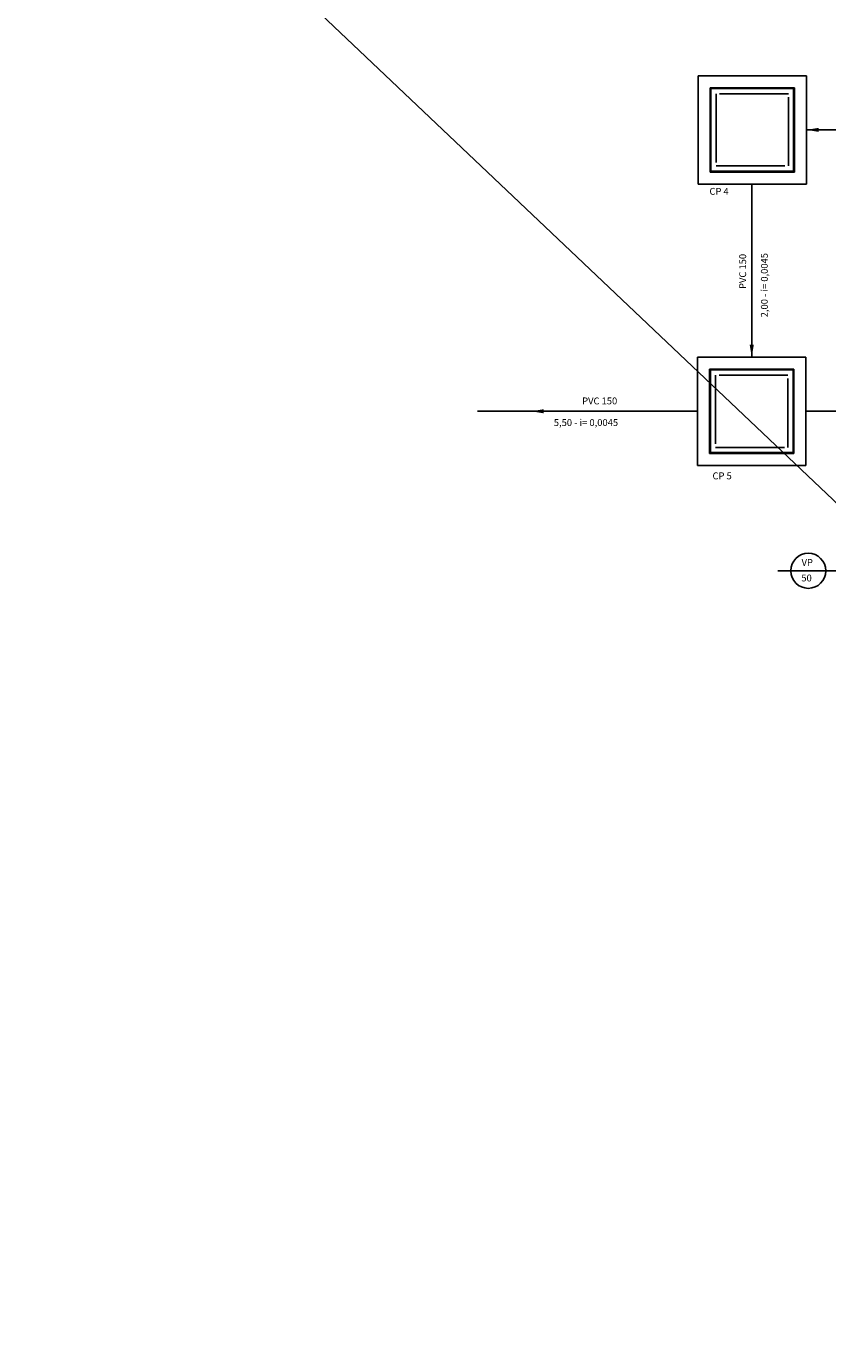
# Model space of a CAD drawing. Units: inches. Extents: x 410274 to 414564, y 7539037 to 7540578.
# Drawn here: x 412266 to 412272, y 7539267 to 7539276 of the extents above; entities that cross this region are included whole.
import ezdxf

# ---------------------------------------------------------------- set-up
doc = ezdxf.new("R2010")
doc.units = ezdxf.units.IN
doc.header["$MEASUREMENT"] = 0
doc.linetypes.add('DASHED', pattern=[0.75, 0.5, -0.25])
for name, color, linetype in [('1', 1, 'Continuous'), ('Arq-Parede', 3, 'Continuous'), ('ITEM', 1, 'Continuous'), ('LFF_03', 3, 'Continuous'), ('SANC_TEXTO', 11, 'Continuous'), ('TRACEJADO', 1, 'DASHED'), ('TUBOS', 3, 'Continuous')]:
    doc.layers.add(name, color=color, linetype=linetype)
doc.styles.add('esc25', font='romans.shx', dxfattribs={"height": 7.5})
doc.styles.get("Standard").update_dxf_attribs({"font": 'romans'})

msp = doc.modelspace()

# ---------------------------------------------------------------- linework, layer by layer
msp.add_lwpolyline([(412266.439303, 7539278.375482), (412290.296435, 7539255.761607)])
at = {"layer": '1'}
msp.add_line((412271.897756, 7539272.303197), (412272.446971, 7539272.303197), dxfattribs=at)
msp.add_circle((412272.118522, 7539272.303197), 0.127357, dxfattribs=at)
at = {"layer": 'Arq-Parede'}
for p, q in [((412278.190149, 7539275.505516), (412272.105275, 7539275.505516)), ((412271.707988, 7539273.855516), (412271.707988, 7539275.111976)), ((412271.314448, 7539273.461976), (412269.715761, 7539273.461976)), ((412272.101527, 7539273.461976), (412276.563906, 7539273.461976))]:
    msp.add_line(p, q, dxfattribs=at)
at = {"layer": 'ITEM'}
for points in [[(412272.195275, 7539275.520516), (412272.195275, 7539275.490516), (412272.105275, 7539275.505516)], [(412271.692988, 7539273.945516), (412271.722988, 7539273.945516), (412271.707988, 7539273.855516)], [(412270.196999, 7539273.476976), (412270.196999, 7539273.446976), (412270.106999, 7539273.461976)]]:
    msp.add_solid(points, dxfattribs=at)
at = {"layer": 'TRACEJADO'}
for p, q in [((412271.974095, 7539275.767876), (412271.449375, 7539275.767876)), ((412271.449375, 7539275.767876), (412271.449375, 7539275.243156)), ((412271.974095, 7539275.243156), (412271.974095, 7539275.767876)), ((412271.449375, 7539275.243156), (412271.974095, 7539275.243156)), ((412271.970347, 7539273.724336), (412271.445628, 7539273.724336)), ((412271.445628, 7539273.724336), (412271.445628, 7539273.199616)), ((412271.970347, 7539273.199616), (412271.970347, 7539273.724336)), ((412271.445628, 7539273.199616), (412271.970347, 7539273.199616))]:
    msp.add_line(p, q, dxfattribs=at)
at = {"layer": 'TUBOS'}
for p, q in [((412272.105275, 7539275.899056), (412271.318195, 7539275.899056)), ((412271.318195, 7539275.899056), (412271.318195, 7539275.111976)), ((412272.105275, 7539275.111976), (412272.105275, 7539275.899056)), ((412272.017822, 7539275.811602), (412271.405649, 7539275.811602)), ((412271.405649, 7539275.811602), (412271.405649, 7539275.199429)), ((412272.011735, 7539275.805516), (412271.411735, 7539275.805516)), ((412271.411735, 7539275.805516), (412271.411735, 7539275.205516)), ((412272.011735, 7539275.205516), (412272.011735, 7539275.805516)), ((412272.017822, 7539275.199429), (412272.017822, 7539275.811602)), ((412271.405649, 7539275.199429), (412272.017822, 7539275.199429)), ((412271.411735, 7539275.205516), (412272.011735, 7539275.205516)), ((412271.318195, 7539275.111976), (412272.105275, 7539275.111976)), ((412272.101527, 7539273.855516), (412271.314448, 7539273.855516)), ((412271.314448, 7539273.855516), (412271.314448, 7539273.068436)), ((412272.101527, 7539273.068436), (412272.101527, 7539273.855516)), ((412272.014074, 7539273.768063), (412271.401901, 7539273.768063)), ((412271.401901, 7539273.768063), (412271.401901, 7539273.15589)), ((412272.007988, 7539273.761976), (412271.407988, 7539273.761976)), ((412271.407988, 7539273.761976), (412271.407988, 7539273.161976)), ((412272.007988, 7539273.161976), (412272.007988, 7539273.761976)), ((412272.014074, 7539273.15589), (412272.014074, 7539273.768063)), ((412271.401901, 7539273.15589), (412272.014074, 7539273.15589)), ((412271.407988, 7539273.161976), (412272.007988, 7539273.161976)), ((412271.314448, 7539273.068436), (412272.101527, 7539273.068436))]:
    msp.add_line(p, q, dxfattribs=at)

# ---------------------------------------------------------------- texts
at = {"layer": 'LFF_03'}
for s, p in [('PVC 150', (412271.667468, 7539274.350085)), ('2,00 - i= 0,0045', (412271.824714, 7539274.144207))]:
    msp.add_text(s, height=0.05, rotation=90, dxfattribs=at).set_placement(p)
for s, height, p in [('PVC 150', 0.05, (412270.476166, 7539273.511997)), ('5,50 - i= 0,0045', 0.05, (412270.270288, 7539273.35475)), ('VP', 0.0500005, (412272.069896, 7539272.338847)), ('50', 0.0500005, (412272.068217, 7539272.226061))]:
    msp.add_text(s, height=height, dxfattribs=at).set_placement(p)
at = {"layer": 'SANC_TEXTO', "color": 2, "style": 'esc25', "oblique": 5}
for s, p in [('CP 4', (412271.400832, 7539275.033927)), ('CP 5', (412271.422994, 7539272.967765))]:
    msp.add_text(s, height=0.05, dxfattribs=at).set_placement(p)

doc.saveas('drawing.dxf')
